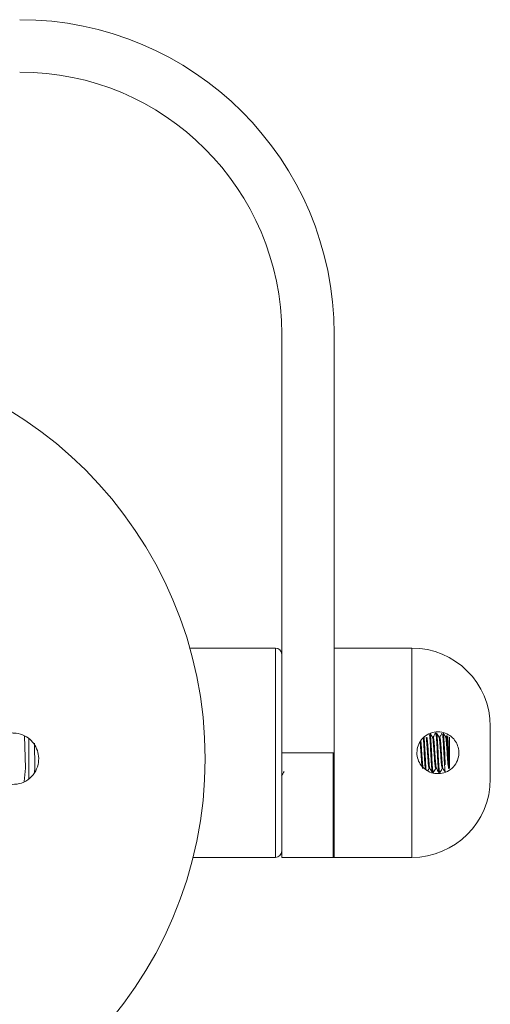
# Model space of a CAD drawing. Units: inches. Extents: x 0.2 to 10.8, y 0.2 to 8.4.
# Drawn here: x 1.4 to 1.6, y 5.1 to 5.6 of the extents above; entities that cross this region are included whole.
import ezdxf

# ---------------------------------------------------------------- set-up
doc = ezdxf.new("R2010")
doc.units = ezdxf.units.IN
doc.header["$MEASUREMENT"] = 0

msp = doc.modelspace()

# ---------------------------------------------------------------- linework, layer by layer
at = {"color": 7, "linetype": 'Continuous', "lineweight": 15}
for p, q in [((1.5219, 5.45932), (1.5219, 5.20932)), ((1.55315, 5.20932), (1.55315, 5.45932)), ((1.51815, 5.27182), (1.46709, 5.27182)), ((1.5994, 5.27182), (1.55315, 5.27182)), ((1.64628, 5.22495), (1.64628, 5.1937)), ((1.36914, 5.20007), (1.36846, 5.21947)), ((1.61225, 5.21866), (1.61179, 5.21866)), ((1.61395, 5.22029), (1.61444, 5.22029)), ((1.61444, 5.22029), (1.61429, 5.22087)), ((1.61615, 5.21866), (1.6157, 5.21866)), ((1.61786, 5.22029), (1.61835, 5.22029)), ((1.62006, 5.21866), (1.6196, 5.21866)), ((1.62065, 5.21967), (1.62005, 5.21866)), ((1.62093, 5.21895), (1.6203, 5.21795)), ((1.62201, 5.19999), (1.62201, 5.21866)), ((1.37116, 5.21754), (1.37116, 5.19382)), ((1.37439, 5.21506), (1.3746, 5.20049)), ((1.5219, 5.20932), (1.55315, 5.20932)), ((1.5219, 5.14682), (1.5219, 5.20932)), ((1.55253, 5.20932), (1.55253, 5.14682)), ((1.55315, 5.14682), (1.55315, 5.20932)), ((1.36837, 5.19218), (1.36914, 5.20007)), ((1.3746, 5.20049), (1.37444, 5.19718)), ((1.55253, 5.1985), (1.55312, 5.19748)), ((1.60981, 5.19999), (1.61026, 5.19999)), ((1.61371, 5.19999), (1.61416, 5.19999)), ((1.61591, 5.19836), (1.61567, 5.19745)), ((1.61762, 5.19999), (1.61807, 5.19999)), ((1.469, 5.14682), (1.51815, 5.14682)), ((1.5219, 5.14682), (1.55315, 5.14682)), ((1.55253, 5.14682), (1.5994, 5.14682))]:
    msp.add_line(p, q, dxfattribs=at)
at = {"color": 8, "linetype": 'Continuous', "lineweight": 15}
for p, q in [((1.51815, 5.14682), (1.51815, 5.27182)), ((1.5994, 5.14682), (1.5994, 5.27182))]:
    msp.add_line(p, q, dxfattribs=at)
at = {"color": 7, "linetype": 'Continuous', "lineweight": 15}
msp.add_circle((1.23247, 5.20573), 0.24375, dxfattribs=at)
for centre, radius, start, end in [((1.36565, 5.45932), 0.1875, 360, 90), ((1.36565, 5.45932), 0.15625, 0, 90), ((1.51815, 5.26807), 0.00375, 0, 90), ((1.5994, 5.22495), 0.04688, 0, 90), ((1.5994, 5.1937), 0.04688, 270, 0), ((1.51815, 5.15057), 0.00375, 270, 0)]:
    msp.add_arc(centre, radius, start, end, dxfattribs=at)
for points, knots in [([(1.36124, 5.19035), (1.36312, 5.19051), (1.36687, 5.19083), (1.37183, 5.19381), (1.37538, 5.19819), (1.37708, 5.20334), (1.377, 5.20839), (1.37544, 5.21294), (1.3726, 5.21683), (1.36854, 5.21975), (1.36452, 5.22103), (1.362, 5.22109), (1.36124, 5.22111)], [0, 0, 0, 0, 0.119078, 0.23827, 0.353024, 0.457211, 0.551784, 0.642944, 0.737326, 0.83958, 0.951274, 1, 1, 1, 1]), ([(1.60662, 5.20007), (1.60779, 5.19921), (1.61011, 5.1975), (1.61439, 5.19661), (1.61872, 5.19711), (1.62273, 5.19913), (1.62581, 5.20247), (1.62748, 5.20659), (1.62765, 5.21075), (1.62661, 5.21452), (1.62451, 5.21778), (1.62138, 5.22036), (1.61733, 5.22188), (1.61282, 5.22191), (1.60854, 5.22032), (1.60514, 5.21738), (1.60302, 5.21357), (1.6023, 5.20938), (1.60298, 5.20528), (1.60461, 5.20212), (1.60608, 5.20062), (1.60662, 5.20007)], [0, 0, 0, 0, 0.054721, 0.109365, 0.16607, 0.224958, 0.283928, 0.339288, 0.38887, 0.435268, 0.483114, 0.535416, 0.592386, 0.651638, 0.710059, 0.765869, 0.818991, 0.87023, 0.920551, 0.970836, 1, 1, 1, 1]), ([(1.60801, 5.19919), (1.60796, 5.19971), (1.60783, 5.20101), (1.60761, 5.20469), (1.60735, 5.20933), (1.60713, 5.21392), (1.60693, 5.21718), (1.60682, 5.21824), (1.6068, 5.21847)], [0, 0, 0, 0, 0.133003, 0.336554, 0.540105, 0.737313, 0.942647, 1, 1, 1, 1]), ([(1.60981, 5.19999), (1.60972, 5.20013), (1.60955, 5.20041), (1.60932, 5.20257), (1.60907, 5.20565), (1.60882, 5.20932), (1.6086, 5.213), (1.60833, 5.21606), (1.60813, 5.21802), (1.608, 5.21829), (1.60795, 5.21839)], [0, 0, 0, 0, 0.132883, 0.261528, 0.394326, 0.527124, 0.655769, 0.789734, 0.920259, 1, 1, 1, 1]), ([(1.61024, 5.20016), (1.61017, 5.20027), (1.61002, 5.20054), (1.60981, 5.20258), (1.60956, 5.20564), (1.6093, 5.20932), (1.60908, 5.21298), (1.60882, 5.21613), (1.60858, 5.21806), (1.60843, 5.2189), (1.60834, 5.21866), (1.60834, 5.21866)], [0, 0, 0, 0, 0.100723, 0.22661, 0.356561, 0.486512, 0.612399, 0.743491, 0.871218, 0.998944, 1, 1, 1, 1]), ([(1.61171, 5.19763), (1.61164, 5.19779), (1.61148, 5.19813), (1.61128, 5.20074), (1.61102, 5.20464), (1.61077, 5.20933), (1.61055, 5.21397), (1.61028, 5.21801), (1.61012, 5.21954), (1.61005, 5.22029)], [0, 0, 0, 0, 0.120001, 0.263789, 0.412203, 0.560616, 0.704405, 0.854118, 1, 1, 1, 1]), ([(1.61186, 5.21854), (1.61161, 5.21897), (1.61112, 5.21981), (1.61063, 5.22065), (1.61039, 5.22107)], [0, 0, 0, 0, 0.499921, 1, 1, 1, 1]), ([(1.6123, 5.19762), (1.61228, 5.19756), (1.61218, 5.19714), (1.61199, 5.19816), (1.61177, 5.20068), (1.61151, 5.20466), (1.61126, 5.20932), (1.61104, 5.21397), (1.61077, 5.21801), (1.61061, 5.21954), (1.61054, 5.22029)], [0, 0, 0, 0, 0.026612, 0.168136, 0.304059, 0.444355, 0.58465, 0.720574, 0.862097, 1, 1, 1, 1]), ([(1.61371, 5.19999), (1.61362, 5.20013), (1.61345, 5.20041), (1.61323, 5.20257), (1.61298, 5.20565), (1.61272, 5.20932), (1.6125, 5.213), (1.61224, 5.21606), (1.61203, 5.21802), (1.6119, 5.21829), (1.61185, 5.21839)], [0, 0, 0, 0, 0.132883, 0.261528, 0.394326, 0.527124, 0.655769, 0.789734, 0.920259, 1, 1, 1, 1]), ([(1.61358, 5.22094), (1.61333, 5.22052), (1.61288, 5.21976), (1.61244, 5.219), (1.61224, 5.21866)], [0, 0, 0, 0, 0.55007, 1, 1, 1, 1]), ([(1.61414, 5.20016), (1.61408, 5.20027), (1.61392, 5.20054), (1.61372, 5.20258), (1.61346, 5.20564), (1.61321, 5.20932), (1.61299, 5.21298), (1.61272, 5.21613), (1.61249, 5.21806), (1.61233, 5.2189), (1.61225, 5.21866), (1.61225, 5.21866)], [0, 0, 0, 0, 0.100723, 0.22661, 0.356561, 0.486512, 0.612399, 0.743491, 0.871218, 0.998944, 1, 1, 1, 1]), ([(1.61395, 5.22029), (1.61387, 5.22079), (1.61375, 5.22156), (1.61362, 5.22093), (1.61358, 5.22071)], [0, 0, 0, 0, 0.646441, 1, 1, 1, 1]), ([(1.61562, 5.19763), (1.61555, 5.19779), (1.61539, 5.19813), (1.61518, 5.20074), (1.61493, 5.20464), (1.61467, 5.20933), (1.61445, 5.21397), (1.61419, 5.21801), (1.61403, 5.21954), (1.61395, 5.22029)], [0, 0, 0, 0, 0.120001, 0.263789, 0.412203, 0.560616, 0.704405, 0.854118, 1, 1, 1, 1]), ([(1.61577, 5.21854), (1.61552, 5.21897), (1.61503, 5.21981), (1.61454, 5.22065), (1.61429, 5.22107)], [0, 0, 0, 0, 0.499921, 1, 1, 1, 1]), ([(1.6162, 5.19762), (1.61619, 5.19756), (1.61609, 5.19714), (1.61589, 5.19816), (1.61567, 5.20068), (1.61542, 5.20466), (1.61516, 5.20932), (1.61494, 5.21397), (1.61468, 5.21801), (1.61452, 5.21954), (1.61444, 5.22029)], [0, 0, 0, 0, 0.026612, 0.168136, 0.304059, 0.444355, 0.58465, 0.720574, 0.862097, 1, 1, 1, 1]), ([(1.61762, 5.19999), (1.61753, 5.20013), (1.61736, 5.20041), (1.61714, 5.20257), (1.61688, 5.20565), (1.61663, 5.20932), (1.61641, 5.213), (1.61614, 5.21606), (1.61594, 5.21802), (1.61581, 5.21829), (1.61576, 5.21839)], [0, 0, 0, 0, 0.132883, 0.261528, 0.394326, 0.527124, 0.655769, 0.789734, 0.920259, 1, 1, 1, 1]), ([(1.61748, 5.22094), (1.61724, 5.22052), (1.61679, 5.21976), (1.61634, 5.219), (1.61614, 5.21866)], [0, 0, 0, 0, 0.550071, 1, 1, 1, 1]), ([(1.61805, 5.20016), (1.61798, 5.20027), (1.61783, 5.20054), (1.61763, 5.20258), (1.61737, 5.20564), (1.61712, 5.20932), (1.6169, 5.21298), (1.61663, 5.21613), (1.61639, 5.21806), (1.61624, 5.2189), (1.61615, 5.21866), (1.61615, 5.21866)], [0, 0, 0, 0, 0.100723, 0.22661, 0.356561, 0.486512, 0.612399, 0.743491, 0.871218, 0.998944, 1, 1, 1, 1]), ([(1.61947, 5.19759), (1.61942, 5.1978), (1.61928, 5.19836), (1.61909, 5.20073), (1.61884, 5.20465), (1.61858, 5.20933), (1.61836, 5.21397), (1.61809, 5.21801), (1.61794, 5.21954), (1.61786, 5.22029)], [0, 0, 0, 0, 0.094434, 0.2424, 0.395125, 0.547851, 0.695817, 0.84988, 1, 1, 1, 1]), ([(1.61967, 5.21854), (1.61943, 5.21897), (1.61894, 5.21981), (1.61844, 5.22065), (1.6182, 5.22107)], [0, 0, 0, 0, 0.499921, 1, 1, 1, 1]), ([(1.61947, 5.2024), (1.61942, 5.20317), (1.61929, 5.20528), (1.61907, 5.20934), (1.61885, 5.21397), (1.61858, 5.21801), (1.61843, 5.21954), (1.61835, 5.22029)], [0, 0, 0, 0, 0.1281578, 0.3482899, 0.5615626, 0.7836224, 1, 1, 1, 1]), ([(1.62158, 5.20015), (1.62156, 5.20009), (1.62146, 5.19974), (1.62126, 5.20054), (1.62104, 5.20253), (1.62079, 5.20566), (1.62053, 5.20932), (1.62031, 5.213), (1.62005, 5.21606), (1.61984, 5.21802), (1.61972, 5.21829), (1.61967, 5.21839)], [0, 0, 0, 0, 0.029312, 0.15921, 0.283949, 0.412715, 0.541481, 0.66622, 0.796118, 0.92268, 1, 1, 1, 1]), ([(1.6203, 5.21795), (1.62022, 5.21842), (1.62015, 5.2189), (1.62006, 5.21866), (1.62006, 5.21866)], [0, 0, 0, 0, 0.991797, 1, 1, 1, 1]), ([(1.62201, 5.19999), (1.62196, 5.20005), (1.62187, 5.20018), (1.62175, 5.20169), (1.62162, 5.20401), (1.62148, 5.207), (1.62135, 5.21034), (1.62123, 5.21364), (1.62109, 5.21656), (1.62099, 5.21821), (1.62094, 5.21883), (1.62093, 5.21895)], [0, 0, 0, 0, 0.116757, 0.233514, 0.350421, 0.472302, 0.594182, 0.715945, 0.842447, 0.96945, 1, 1, 1, 1]), ([(1.6059, 5.19999), (1.60581, 5.20013), (1.60564, 5.20041), (1.60542, 5.20257), (1.60516, 5.20565), (1.60491, 5.20931), (1.6047, 5.21292), (1.60453, 5.21476), (1.60445, 5.21565)], [0, 0, 0, 0, 0.171043, 0.336631, 0.507565, 0.678498, 0.844086, 1, 1, 1, 1]), ([(1.60633, 5.20016), (1.60626, 5.20027), (1.60611, 5.20054), (1.60591, 5.20258), (1.60565, 5.20564), (1.6054, 5.20934), (1.60518, 5.21293), (1.60498, 5.21545), (1.60488, 5.21625), (1.60486, 5.21639)], [0, 0, 0, 0, 0.130498, 0.293598, 0.461964, 0.630329, 0.79343, 0.963274, 1, 1, 1, 1]), ([(1.60749, 5.19952), (1.60745, 5.19994), (1.60733, 5.20116), (1.60712, 5.20469), (1.60686, 5.20933), (1.60664, 5.21391), (1.60645, 5.21701), (1.60636, 5.21797), (1.60635, 5.21808)], [0, 0, 0, 0, 0.113704, 0.329466, 0.545228, 0.754266, 0.971917, 1, 1, 1, 1]), ([(1.6203, 5.21795), (1.62038, 5.21736), (1.62054, 5.21616), (1.6208, 5.21298), (1.62102, 5.20933), (1.62128, 5.20565), (1.62153, 5.20257), (1.62175, 5.20042), (1.62192, 5.20013), (1.62201, 5.19999)], [0, 0, 0, 0, 0.142099, 0.287943, 0.427996, 0.572569, 0.717143, 0.857196, 1, 1, 1, 1]), ([(1.52182, 5.19553), (1.52206, 5.19596), (1.52256, 5.19681), (1.52305, 5.19766), (1.5233, 5.19808)], [0, 0, 0, 0, 0.50033, 1, 1, 1, 1]), ([(1.60901, 5.19856), (1.60905, 5.19862), (1.60933, 5.1991), (1.60961, 5.19958), (1.60984, 5.19999)], [0, 0, 0, 0, 0.142221, 1, 1, 1, 1]), ([(1.61023, 5.20003), (1.61048, 5.19961), (1.61097, 5.19876), (1.61146, 5.19791), (1.61171, 5.19748)], [0, 0, 0, 0, 0.499798, 1, 1, 1, 1]), ([(1.6123, 5.19748), (1.61254, 5.19791), (1.61303, 5.19874), (1.61351, 5.19958), (1.61375, 5.19999)], [0, 0, 0, 0, 0.509844, 1, 1, 1, 1]), ([(1.61414, 5.20003), (1.61438, 5.19961), (1.61488, 5.19876), (1.61537, 5.19791), (1.61562, 5.19748)], [0, 0, 0, 0, 0.499798, 1, 1, 1, 1]), ([(1.6162, 5.19748), (1.61645, 5.19791), (1.61693, 5.19874), (1.61742, 5.19958), (1.61766, 5.19999)], [0, 0, 0, 0, 0.509844, 1, 1, 1, 1]), ([(1.61804, 5.20003), (1.61829, 5.19961), (1.61869, 5.19893), (1.61908, 5.19824), (1.61923, 5.19799)], [0, 0, 0, 0, 0.623499, 1, 1, 1, 1])]:
    msp.add_open_spline(points, degree=3, knots=knots, dxfattribs=at)

doc.saveas('drawing.dxf')
